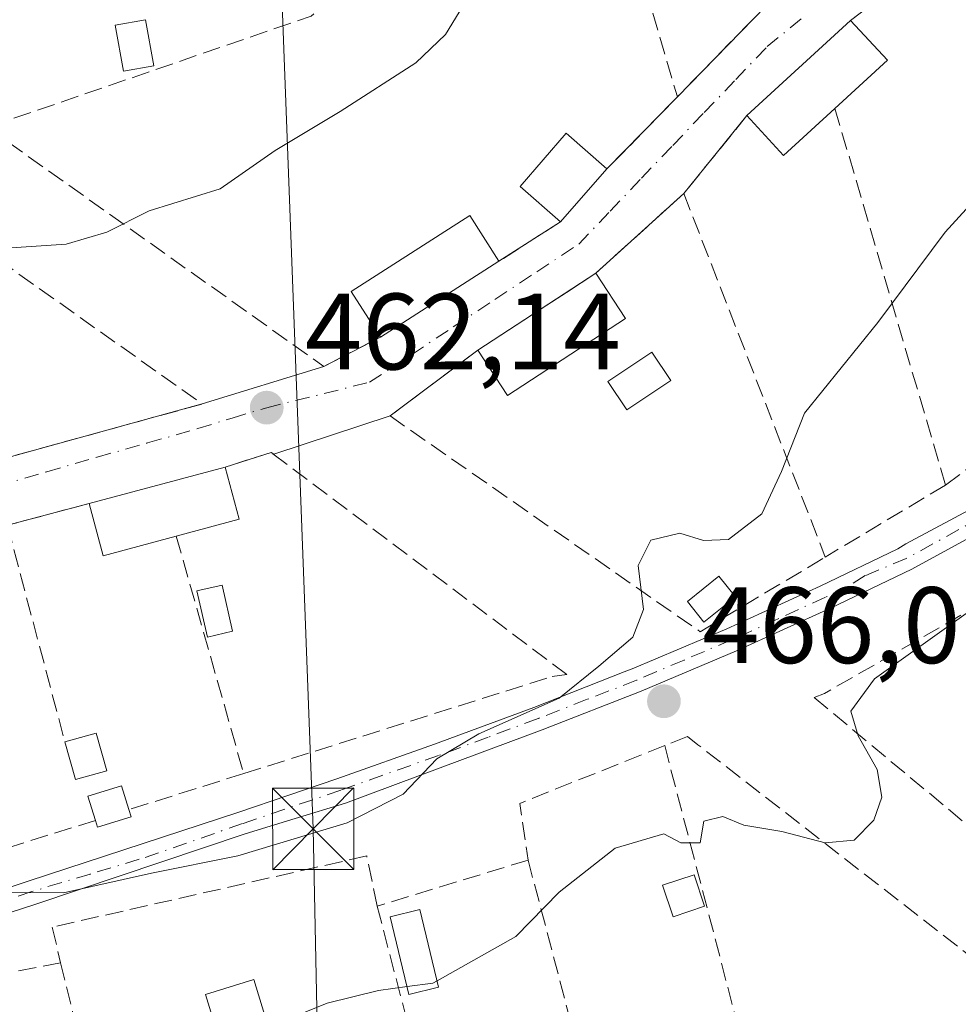
# Model space of a CAD drawing. Units: metres. Extents: x 610785 to 614232, y 4733948 to 4736317.
# Drawn here: x 612198 to 612285, y 4735186 to 4735277 of the extents above; entities that cross this region are included whole.
import ezdxf

# ---------------------------------------------------------------- set-up
doc = ezdxf.new("R2010")
doc.units = ezdxf.units.M
doc.header["$MEASUREMENT"] = 0
doc.linetypes.add('DGN Style 3', pattern=[2.307223458686699, 1.648016756204785, -0.6592067024819142])
doc.linetypes.add('DGN Style 4', pattern=[2.6384748266838614, 1.318413404963828, -0.6592067024819142, 0.001648016756204785, -0.6592067024819142])
for name, color, linetype, lineweight in [('Camino Cxs', 7, 'Continuous', 0), ('Camino eje', 30, 'DGN Style 4', 13), ('Curva de nivel normal', 30, 'Continuous', 0), ('Edificación Cxs', 1, 'Continuous', 13), ('Edificación ligera Cxs', 1, 'Continuous', 0), ('Instalación deportiva CxS', 7, 'Continuous', 0), ('Muro lineal', 1, 'DGN Style 3', 13), ('Punto de cota en terreno', 7, 'Continuous', 0), ('Rótulo de punto de cota en terreno', 7, 'Continuous', 0), ('Tendido', 6, 'Continuous', 0), ('Torre de tendido puntual', 7, 'Continuous', 0), ('Vegetación y arbolados urbanos CxS', 151, 'Continuous', 0), ('Vía urbana Cxs', 4, 'Continuous', 0), ('Vía urbana eje', 4, 'DGN Style 4', 0)]:
    doc.layers.add(name, color=color, linetype=linetype, lineweight=lineweight)
doc.styles.add('Style-Arial', font='txt')

# ---------------------------------------------------------------- blocks, each defined once
blk = doc.blocks.new('5PATER')
at = {"layer": 'Vegetación y arbolados urbanos CxS', "linetype": 'Continuous', "lineweight": 0}
h = blk.add_hatch(color=51, dxfattribs=at)
edge = h.paths.add_edge_path()
edge.add_ellipse((0, 0), major_axis=(-0.1095731443231308, -0.1110710700762829), ratio=0.9994222409660322, start_angle=0, end_angle=360)
blk = doc.blocks.new('5TTEND')
at = {"layer": 'Instalación deportiva CxS', "color": 7, "linetype": 'Continuous', "lineweight": 0}
for p, q in [((-0.375, 0.3754), (0.375, -0.3746)), ((0.3720000000000001, 0.3784000000000001), (-0.3720000000000001, -0.3776))]:
    blk.add_line(p, q, dxfattribs=at)
at = {"layer": 'Instalación deportiva CxS', "color": 7, "linetype": 'Continuous', "lineweight": 0, "flags": 128}
blk.add_lwpolyline([(-0.375, -0.3746), (0.375, -0.3746), (0.375, 0.3754), (-0.375, 0.3754), (-0.3720000000000001, -0.3776)], dxfattribs=at)

msp = doc.modelspace()

# ---------------------------------------------------------------- linework, layer by layer
at = {"layer": 'Camino Cxs', "color": 7, "linetype": 'Continuous', "lineweight": 0}
for points in [[(612185.6719000004, 4735192.707699999, 465.5344999999944), (612198.9401000004, 4735197.140100001, 465.0359999999928), (612218.3701, 4735203.5001, 464.7470999999932), (612227.4301000005, 4735206.590100001, 464.9952000000048), (612236.4501, 4735209.790100001, 465.1794999999984), (612245.6101000002, 4735213.1801, 465.1610999999976), (612253.9612999996, 4735216.4671, 464.8218000000052), (612254.6901000004, 4735216.7501, 464.849000000002), (612263.4401000004, 4735220.4301, 466.7733000000007), (612272.0701000001, 4735224.370100001, 466.2259999999952), (612279.2358999997, 4735227.832699999, 466.0549000000028), (612279.9665000001, 4735228.295499999, 466.1548000000039), (612286.7100999998, 4735231.880100001, 466.9646000000066), (612303.6101000002, 4735242.300100001, 467.5543000000035), (612310.5900999998, 4735246.5601, 468.2774999999965), (612317.5701000001, 4735250.800100001, 468.1208999999944), (612326.6700999998, 4735256.0701, 468.4189999999944), (612335.8646999998, 4735261.217900001, 468.3494999999967)], [(612185.6719000004, 4735192.707699999, 465.5344999999944), (612198.9401000004, 4735197.140100001, 465.0359999999928), (612218.3701, 4735203.5001, 464.7470999999932), (612227.4301000005, 4735206.590100001, 464.9952000000048), (612236.4501, 4735209.790100001, 465.1794999999984), (612245.6101000002, 4735213.1801, 465.1610999999976), (612253.9612999996, 4735216.4671, 464.8218000000052), (612254.6901000004, 4735216.7501, 464.849000000002), (612263.4401000004, 4735220.4301, 466.7733000000007), (612272.0701000001, 4735224.370100001, 466.2259999999952), (612279.2358999997, 4735227.832699999, 466.0549000000028), (612279.9665000001, 4735228.295499999, 466.1548000000039), (612286.7100999998, 4735231.880100001, 466.9646000000066), (612303.6101000002, 4735242.300100001, 467.5543000000035), (612310.5900999998, 4735246.5601, 468.2774999999965), (612317.5701000001, 4735250.800100001, 468.1208999999944), (612326.6700999998, 4735256.0701, 468.4189999999944), (612335.8646999998, 4735261.217900001, 468.3494999999967)], [(612336.9401000004, 4735259.140100001, 469.655899999998), (612327.7600999996, 4735254.130100001, 469.3984000000055), (612318.7100999998, 4735248.880100001, 469.1563000000024), (612311.7401000002, 4735244.6501, 469.6775999999954), (612304.7701000003, 4735240.4001, 468.7090000000026), (612296.3300999999, 4735235.190099999, 468.2799999999989), (612287.8300999999, 4735229.960100001, 467.6797999999981), (612280.5100999996, 4735225.950099999, 466.7979999999953), (612273.0100999996, 4735222.350099999, 466.2118999999948), (612264.3300999999, 4735218.4001, 466.2644), (612255.5301000001, 4735214.690099999, 465.2816000000021), (612246.4001000002, 4735211.110099999, 465.4882000000071), (612237.2100999998, 4735207.700099999, 464.7231999999931), (612228.2401000002, 4735204.335100001, 466.1389999999956), (612223.5965, 4735202.920499999, 465.9379999999946), (612218.9688999997, 4735201.499100001, 465.3735000000015), (612199.6300999997, 4735195.020099999, 466.1695999999939), (612180.1601, 4735188.710100001, 468.3301999999967)], [(612336.9401000004, 4735259.140100001, 469.655899999998), (612327.7600999996, 4735254.130100001, 469.3984000000055), (612318.7100999998, 4735248.880100001, 469.1563000000024), (612311.7401000002, 4735244.6501, 469.6775999999954), (612304.7701000003, 4735240.4001, 468.7090000000026), (612296.3300999999, 4735235.190099999, 468.2799999999989), (612287.8300999999, 4735229.960100001, 467.6797999999981), (612280.5100999996, 4735225.950099999, 466.7979999999953), (612273.0100999996, 4735222.350099999, 466.2118999999948), (612264.3300999999, 4735218.4001, 466.2644), (612255.5301000001, 4735214.690099999, 465.2816000000021), (612246.4001000002, 4735211.110099999, 465.4882000000071), (612237.2100999998, 4735207.700099999, 464.7231999999931), (612228.2401000002, 4735204.335100001, 466.1389999999956), (612223.5965, 4735202.920499999, 465.9379999999946), (612218.9688999997, 4735201.499100001, 465.3735000000015), (612199.6300999997, 4735195.020099999, 466.1695999999939), (612180.1601, 4735188.710100001, 468.3301999999967)]]:
    msp.add_polyline3d(points, dxfattribs=at)
at = {"layer": 'Camino eje', "color": 30, "linetype": 'DGN Style 4', "lineweight": 13}
msp.add_polyline3d([(612287.2701000003, 4735230.920100001, 467.278999999995), (612280.0050999997, 4735226.940099999, 466.3545000000013), (612276.2225000003, 4735225.360099999, 466.1934000000037), (612274.4719000002, 4735224.285700001, 466.2427000000025), (612272.5401, 4735223.360099999, 466.1193999999959), (612268.2251000004, 4735221.390100001, 467.2029999999941), (612263.8850999996, 4735219.415100001, 466.5151999999944), (612259.4851000002, 4735217.5601, 465.3426000000036), (612255.0850999998, 4735215.6863, 465.0668000000006), (612250.5450999998, 4735213.9301, 465.046199999997), (612246.0050999997, 4735212.145099999, 465.2379999999976), (612241.4101, 4735210.440099999, 465.320000000007), (612236.8300999999, 4735208.745100001, 464.9440000000032), (612227.7950999998, 4735205.540100001, 465.5758999999962), (612218.7251000004, 4735202.4451, 464.8653000000049), (612209.1951000001, 4735199.1501, 465.5662000000011), (612204.6469000002, 4735197.7905, 465.1953999999969), (612199.2588999998, 4735196.177100001, 465.5402999999933), (612189.5551000005, 4735192.925100001, 465.8944000000047)], dxfattribs=at)
at = {"layer": 'Curva de nivel normal', "color": 30, "linetype": 'Continuous', "lineweight": 0, "flags": 128}
for points, elevation in [([(612239.4000000004, 4735278.540100001), (612237.4699999997, 4735275.340100001), (612234.7100000001, 4735272.720100001), (612227.75, 4735268.210100001), (612221.7300000006, 4735264.610099999), (612216.6500000004, 4735261.0701), (612210.0999999996, 4735259.050100001), (612206.2000000002, 4735257.0801), (612202.4400000004, 4735255.960100001), (612195.4900000002, 4735255.5001)], 460), ([(612289.4199999999, 4735263.440099999), (612283.6100000005, 4735257.0801), (612277.3899999997, 4735248.720100001), (612270.6200000001, 4735240.370100001), (612268.4800000006, 4735234.960100001), (612266.6600000003, 4735231.0601), (612263.5800000001, 4735228.690099999), (612261.29, 4735228.600099999), (612259.0899999999, 4735229.270099999), (612256.4199999999, 4735228.620100001), (612255.2400000002, 4735226.300100001), (612255.7599999999, 4735222.220100001), (612254.7599999999, 4735219.6801), (612251.6200000001, 4735217.0001), (612247.9600000001, 4735214.030099999), (612240.5300000003, 4735210.7401), (612236.6600000003, 4735208.420100001), (612233.5599999996, 4735205.1601), (612228.3799999999, 4735202.520099999), (612218.2800000003, 4735199.4801), (612210.3099999996, 4735197.880100001), (612202.1900000004, 4735196.0601), (612195.04, 4735196.090100001)], 465), ([(612236.6815, 4735187.920100001), (612243.9600000001, 4735192.0101), (612247.9600000001, 4735196.110099999), (612253.1399999997, 4735200.190099999), (612257.6299999999, 4735201.5001), (612259.1900000004, 4735200.6801), (612260.9800000006, 4735200.6601), (612261.3300000001, 4735202.690099999), (612263.0800000001, 4735203.120100001), (612265.0199999996, 4735202.3201), (612268.5199999996, 4735201.720100001), (612272.5199999996, 4735200.6801), (612275.2000000002, 4735200.9101), (612277, 4735202.780099999), (612277.75, 4735204.9001), (612277.3300000001, 4735207.450099999), (612275.5499999998, 4735210.5701), (612274.8799999999, 4735212.8301), (612277.0700000003, 4735215.8301), (612285.54, 4735221.860099999)], 470), ([(612236.6815, 4735187.920100001), (612236.29, 4735187.700099999), (612233.9161, 4735187.3915)], 470), ([(612233.9161, 4735187.3915), (612231.29, 4735187.050100001), (612226.54, 4735185.870100001), (612220.1200000001, 4735183.2501), (612217.4699999997, 4735183.1801), (612212.7699999996, 4735182.020099999), (612206.29, 4735180.8101), (612202.6200000001, 4735178.8101), (612197.29, 4735177.2501), (612190.0700000003, 4735173.960100001), (612186.9600000001, 4735173.050100001), (612182.6200000001, 4735171.020099999), (612174.9600000001, 4735168.200099999), (612165.6200000001, 4735166.0101), (612160.0110999999, 4735165.140699999)], 470)]:
    msp.add_lwpolyline(points, dxfattribs=dict(at, elevation=elevation))
at = {"layer": 'Edificación Cxs', "color": 1, "linetype": 'Continuous', "lineweight": 13, "flags": 128}
for points, elevation in [([(612273.4200999998, 4735268.5101), (612268.6801000005, 4735264.1601), (612265.3000999996, 4735267.840100001), (612274.8701, 4735276.640100001), (612278.2600999996, 4735272.950099999)], 465.5286999999954), ([(612212.6101000002, 4735229.0101), (612205.8501000004, 4735227.190099999), (612204.5601000005, 4735232.020099999), (612217.1201, 4735235.380100001), (612218.4101, 4735230.5601)], 464.7122999999993)]:
    msp.add_lwpolyline(points, close=True, dxfattribs=dict(at, elevation=elevation))
at = {"layer": 'Edificación Cxs', "color": 1, "linetype": 'Continuous', "lineweight": 13, "extrusion": (-0.01187709399916189, -0.01092146574697612, 0.9998698196385732), "elevation": -58524.74735411594, "flags": 128}
msp.add_lwpolyline([(612227.6118283947, 4734911.058838484), (612237.1836452557, 4734919.859363358)], dxfattribs=at)
at = {"layer": 'Edificación Cxs', "color": 1, "linetype": 'Continuous', "lineweight": 13, "extrusion": (-0.3008682309878012, 0.2275391674104342, 0.9261232287748955), "elevation": 893676.12448106, "flags": 128}
msp.add_lwpolyline([(-4146138.120408829, -2192853.679730938), (-4146137.222139916, -2192848.356858088), (-4146130.76135483, -2192849.63329779)], dxfattribs=at)
at = {"layer": 'Edificación Cxs', "color": 1, "linetype": 'Continuous', "lineweight": 13, "extrusion": (-0.1993409678727212, -0.1079787486550285, 0.973962919400149), "elevation": -632906.6057030637, "flags": 128}
msp.add_lwpolyline([(-3872042.139707182, 2721096.418130708), (-3872040.572427117, 2721090.011634088), (-3872045.418069904, 2721088.759800061)], dxfattribs=at)
at = {"layer": 'Edificación Cxs', "color": 1, "linetype": 'Continuous', "lineweight": 13, "extrusion": (-0.04007376027859295, -0.04558506997438401, 0.9981563480400075), "elevation": -239930.308691847, "flags": 128}
msp.add_lwpolyline([(-2666607.525568626, 3953379.030458219), (-2666607.525568626, 3953372.520880351)], dxfattribs=at)
at = {"layer": 'Edificación Cxs', "color": 1, "linetype": 'Continuous', "lineweight": 13, "extrusion": (0.01826488575689428, 0.0116761826754368, 0.999765002741353), "elevation": 66934.53540143708, "flags": 128}
msp.add_lwpolyline([(3659928.113979777, -3065602.889765205), (3659928.113979776, -3065589.890460945)], dxfattribs=at)
at = {"layer": 'Edificación Cxs', "color": 1, "linetype": 'Continuous', "lineweight": 13, "extrusion": (-0.0309712891284515, -0.02023950971989695, 0.9993153363658642), "elevation": -114338.7194747522, "flags": 128}
msp.add_lwpolyline([(-3628977.59386318, 3100781.072817173), (-3628977.59386318, 3100794.078894732)], dxfattribs=at)
at = {"layer": 'Edificación Cxs', "color": 1, "linetype": 'Continuous', "lineweight": 13, "extrusion": (-0.06832290704816864, 0.1044791900058946, 0.9921774434183633), "elevation": 453364.0306553331, "flags": 128}
msp.add_lwpolyline([(-3104033.40277024, -3599571.270225846), (-3104033.402770239, -3599566.224388549)], dxfattribs=at)
at = {"layer": 'Edificación Cxs', "color": 1, "linetype": 'Continuous', "lineweight": 13, "extrusion": (-0.1099824534240364, 0.1384839964360001, 0.9842388138403929), "elevation": 588875.3517473568, "flags": 128}
msp.add_lwpolyline([(-3424375.073223711, -3274800.832348864), (-3424362.123617183, -3274802.056588626), (-3424362.591628321, -3274807.115271728)], dxfattribs=at)
at = {"layer": 'Edificación Cxs', "color": 1, "linetype": 'Continuous', "lineweight": 13, "extrusion": (-0.03162021487026744, -0.008458910988565344, 0.999464160856429), "elevation": -58950.67923652349, "flags": 128}
msp.add_lwpolyline([(-4416166.898870729, 1814169.688933001), (-4416166.89887073, 1814182.697564968)], dxfattribs=at)
at = {"layer": 'Edificación Cxs', "color": 1, "linetype": 'Continuous', "lineweight": 13, "extrusion": (-0.07266709312139197, 0.3147172671738044, 0.9463997756339227), "elevation": 1446210.426369018, "flags": 128}
msp.add_lwpolyline([(-1661842.225741712, -4236038.236467117), (-1661842.398281328, -4236032.967388097), (-1661836.398255309, -4236032.750358636)], dxfattribs=at)
at = {"layer": 'Edificación Cxs', "color": 1, "linetype": 'Continuous', "lineweight": 13, "extrusion": (-0.1922840694666372, 0.1888932250211216, 0.9629881547404774), "elevation": 777181.4593228046, "flags": 128}
msp.add_lwpolyline([(-3806996.284565837, -2774881.356491189), (-3806990.248902149, -2774885.039752746), (-3806992.790455743, -2774889.51027065)], dxfattribs=at)
at = {"layer": 'Edificación Cxs', "color": 1, "linetype": 'Continuous', "lineweight": 13}
for points in [[(612248.0800999999, 4735258.030099999, 462.6958000000013), (612244.3501000004, 4735261.300100001, 462.7124999999942), (612248.6101000002, 4735266.210100001, 462.954700000002), (612252.3701, 4735262.9101, 463.0908999999957)], [(612231.4501, 4735247.390100001, 462.6931000000041), (612228.7500999998, 4735251.600099999, 462.3224999999948), (612239.7100999998, 4735258.610099999, 462.5402000000031), (612242.4001000002, 4735254.390100001, 462.4113000000071)]]:
    msp.add_polyline3d(points, dxfattribs=at)
for points in [[(612252.3701, 4735262.9101, 463.0908999999957), (612248.0800999999, 4735258.030099999, 463.0908999999957), (612244.3501000004, 4735261.300100001, 463.0908999999957), (612248.6101000002, 4735266.210100001, 463.0908999999957)], [(612242.4001000002, 4735254.390100001, 462.6931000000041), (612231.4501, 4735247.390100001, 462.6931000000041), (612228.7500999998, 4735251.600099999, 462.6931000000041), (612239.7100999998, 4735258.610099999, 462.6931000000041)], [(612254.0800999999, 4735249.100099999, 463.6456999999937), (612243.1901000004, 4735241.9901, 463.6456999999937), (612240.4600999998, 4735246.1801, 463.6456999999937), (612251.3400999998, 4735253.290100001, 463.6456999999937)]]:
    msp.add_3dface(points, dxfattribs=at)
at = {"layer": 'Edificación ligera Cxs', "color": 1, "linetype": 'Continuous', "lineweight": 0, "extrusion": (-0.02355167741821744, 0.1302988905707467, 0.9911949947446369), "elevation": 603036.7154662971, "flags": 128}
msp.add_lwpolyline([(-1444706.265114105, -4510744.61192258), (-1444706.265114105, -4510740.244436932)], dxfattribs=at)
at = {"layer": 'Edificación ligera Cxs', "color": 1, "linetype": 'Continuous', "lineweight": 0, "extrusion": (-0.01401241655963387, 0.1958640280885566, 0.9805309452960087), "elevation": 919334.6640713076, "flags": 128}
msp.add_lwpolyline([(-948542.279298584, -4588256.418475583), (-948545.219731991, -4588257.032129905), (-948545.9382156525, -4588253.411314772)], dxfattribs=at)
at = {"layer": 'Edificación ligera Cxs', "color": 1, "linetype": 'Continuous', "lineweight": 0, "extrusion": (-0.05266539258704708, 0.1419421147136786, 0.9884729599206349), "elevation": 640343.3308259768, "flags": 128}
msp.add_lwpolyline([(-2221168.508938848, -4177721.371929348), (-2221165.521141947, -4177721.630189861), (-2221165.822281071, -4177725.272257569)], dxfattribs=at)
at = {"layer": 'Edificación ligera Cxs', "color": 1, "linetype": 'Continuous', "lineweight": 0, "elevation": 465.5381999999955, "flags": 128}
msp.add_lwpolyline([(612208.4401000004, 4735203.0701), (612205.3400999998, 4735202.110099999), (612205.1401000004, 4735202.7501), (612204.4501, 4735204.970100001), (612207.5401, 4735205.940099999), (612208.2301000003, 4735203.7401)], close=True, dxfattribs=at)
at = {"layer": 'Edificación ligera Cxs', "color": 1, "linetype": 'Continuous', "lineweight": 0, "extrusion": (0.07113940565597429, -0.02248769996695554, 0.9972128600820944), "elevation": -62467.66824080558, "flags": 128}
msp.add_lwpolyline([(4699519.018484519, 841169.5970815788), (4699517.168766788, 841172.2710196052), (4699517.71872252, 841172.6556913912)], dxfattribs=at)
at = {"layer": 'Edificación ligera Cxs', "color": 1, "linetype": 'Continuous', "lineweight": 0, "extrusion": (0.01004706467202011, -0.03205492062025465, 0.9994356100097221), "elevation": -145170.6133587068, "flags": 128}
msp.add_lwpolyline([(2000417.474060659, 4332921.533594209), (2000417.474060659, 4332920.831058118)], dxfattribs=at)
at = {"layer": 'Edificación ligera Cxs', "color": 1, "linetype": 'Continuous', "lineweight": 0}
for points in [[(612210.5301000001, 4735272.440099999, 458.5927999999985), (612207.7401000002, 4735271.940099999, 459.0586999999941), (612206.9600999998, 4735276.200099999, 458.2532000000065), (612209.7600999996, 4735276.700099999, 458.0145000000048)], [(612258.2701000003, 4735243.370100001, 465.4403000000021), (612254.2001, 4735240.6601, 464.959799999997), (612252.4501, 4735243.290100001, 464.0126000000019), (612256.5100999996, 4735246.0001, 464.0712000000058), (612258.2701000003, 4735243.370100001, 465.4403000000021)], [(612264.2301000003, 4735223.380100001, 467.1524999999965), (612261.3300999999, 4735221.0601, 466.5850999999967), (612259.8000999996, 4735222.970100001, 466.3902999999991), (612262.7001, 4735225.290100001, 466.4585999999982), (612264.2301000003, 4735223.380100001, 467.1524999999965)], [(612217.8101000005, 4735220.210100001, 464.527900000001), (612215.4801000003, 4735219.6801, 464.1203999999998), (612214.5100999996, 4735223.940099999, 464.789499999999), (612216.8501000004, 4735224.470100001, 465.482799999998), (612217.8101000005, 4735220.210100001, 464.527900000001)], [(612205.1401000004, 4735202.7501, 465.5381999999955), (612204.4501, 4735204.970100001, 465.4820999999939), (612207.5401, 4735205.940099999, 465.446100000001), (612208.2301000003, 4735203.7401, 465.3335999999982)], [(612261.3800999997, 4735194.8101, 470.7848999999987), (612258.4700999996, 4735193.840100001, 470.7302000000054), (612257.5000999998, 4735196.7501, 470.5065000000032), (612260.4101, 4735197.710100001, 470.5097999999998), (612261.3800999997, 4735194.8101, 470.7848999999987)], [(612236.8201000001, 4735187.350099999, 471.5212999999931), (612234.0900999998, 4735186.6801, 470.9845999999961), (612232.3400999998, 4735193.840100001, 470.5684000000037), (612235.0800999999, 4735194.5101, 471.1820000000008), (612236.8201000001, 4735187.350099999, 471.5212999999931)], [(612220.7401000002, 4735184.8201, 470.7385000000068), (612216.2901, 4735183.470100001, 471.1901999999973), (612215.3101000005, 4735186.6801, 469.9802000000054), (612219.7600999996, 4735188.040100001, 469.7657000000036), (612220.7401000002, 4735184.8201, 470.7385000000068)]]:
    msp.add_polyline3d(points, dxfattribs=at)
for points in [[(612210.5301000001, 4735272.440099999, 459.0586999999941), (612207.7401000002, 4735271.940099999, 459.0586999999941), (612206.9600999998, 4735276.200099999, 459.0586999999941), (612209.7600999996, 4735276.700099999, 459.0586999999941)], [(612258.2701000003, 4735243.370100001, 465.4403000000021), (612254.2001, 4735240.6601, 465.4403000000021), (612252.4501, 4735243.290100001, 465.4403000000021), (612256.5100999996, 4735246.0001, 465.4403000000021)], [(612264.2301000003, 4735223.380100001, 467.1524999999965), (612261.3300999999, 4735221.0601, 467.1524999999965), (612259.8000999996, 4735222.970100001, 467.1524999999965), (612262.7001, 4735225.290100001, 467.1524999999965)], [(612217.8101000005, 4735220.210100001, 465.482799999998), (612215.4801000003, 4735219.6801, 465.482799999998), (612214.5100999996, 4735223.940099999, 465.482799999998), (612216.8501000004, 4735224.470100001, 465.482799999998)], [(612206.1801000005, 4735207.3201, 465.4340999999986), (612203.2901, 4735206.520099999, 465.4340999999986), (612202.3201000001, 4735210.0001, 465.4340999999986), (612205.2100999998, 4735210.8101, 465.4340999999986)], [(612261.3800999997, 4735194.8101, 470.7848999999987), (612258.4700999996, 4735193.840100001, 470.7848999999987), (612257.5000999998, 4735196.7501, 470.7848999999987), (612260.4101, 4735197.710100001, 470.7848999999987)], [(612236.8201000001, 4735187.350099999, 471.5212999999931), (612234.0900999998, 4735186.6801, 471.5212999999931), (612232.3400999998, 4735193.840100001, 471.5212999999931), (612235.0800999999, 4735194.5101, 471.5212999999931)], [(612220.7401000002, 4735184.8201, 471.1901999999973), (612216.2901, 4735183.470100001, 471.1901999999973), (612215.3101000005, 4735186.6801, 471.1901999999973), (612219.7600999996, 4735188.040100001, 471.1901999999973)]]:
    msp.add_3dface(points, dxfattribs=at)
at = {"layer": 'Muro lineal', "color": 1, "linetype": 'DGN Style 3', "lineweight": 13, "extrusion": (-0.03123129411117669, 0.1062148567329897, 0.9938526100369872), "elevation": 484293.8841470637, "flags": 128}
msp.add_lwpolyline([(-1923196.694337866, -4343349.523064964), (-1923196.694337866, -4343318.206475392)], dxfattribs=at)
at = {"layer": 'Muro lineal', "color": 1, "linetype": 'DGN Style 3', "lineweight": 13, "extrusion": (0.02530196573331706, 0.01921829388720041, 0.999495106396272), "elevation": 106958.982660591, "flags": 128}
msp.add_lwpolyline([(3400511.757607789, -3350058.033314264), (3400511.757607789, -3350045.544777511)], dxfattribs=at)
at = {"layer": 'Muro lineal', "color": 1, "linetype": 'DGN Style 3', "lineweight": 13, "extrusion": (-0.08081229502913495, -0.08288187819258737, 0.9932773868559543), "elevation": -441486.806016361, "flags": 128}
msp.add_lwpolyline([(-2867373.083239267, 3792227.554531629), (-2867373.083239267, 3792215.729051207)], dxfattribs=at)
at = {"layer": 'Muro lineal', "color": 1, "linetype": 'DGN Style 3', "lineweight": 13, "extrusion": (-0.1006875805525875, 0.2948894276012475, 0.9502116798963666), "elevation": 1335175.162822403, "flags": 128}
msp.add_lwpolyline([(-2109472.188021878, -4070025.176979384), (-2109471.902503609, -4070025.046044446), (-2109440.284725393, -4070024.975442273)], dxfattribs=at)
at = {"layer": 'Muro lineal', "color": 1, "linetype": 'DGN Style 3', "lineweight": 13, "extrusion": (0.05286599014910174, 0.05424863912223209, 0.9971270090810603), "elevation": 289710.6569694259, "flags": 128}
msp.add_lwpolyline([(2866360.894948963, -3807582.18416631), (2866360.894948963, -3807572.843959875)], dxfattribs=at)
at = {"layer": 'Muro lineal', "color": 1, "linetype": 'DGN Style 3', "lineweight": 13, "extrusion": (-0.05036118958199536, -0.06219563721200903, 0.9967925828855663), "elevation": -324885.5845689972, "flags": 128}
msp.add_lwpolyline([(-2504029.335142358, 4052396.448465367), (-2504029.335142358, 4052387.154266186)], dxfattribs=at)
at = {"layer": 'Muro lineal', "color": 1, "linetype": 'DGN Style 3', "lineweight": 13, "extrusion": (-0.01565923904002114, 0.0533733122986133, 0.9984518404845386), "elevation": 243613.5563969116, "flags": 128}
msp.add_lwpolyline([(-1920602.828460859, -4364582.915975169), (-1920602.828460859, -4364546.592895509)], dxfattribs=at)
at = {"layer": 'Muro lineal', "color": 1, "linetype": 'DGN Style 3', "lineweight": 13, "extrusion": (-0.1548078084672627, -0.06805502556592895, 0.9855978165219239), "elevation": -416579.5619498895, "flags": 128}
msp.add_lwpolyline([(-4088512.78414673, 2430649.915845235), (-4088480.084498336, 2430669.744200551), (-4088480.460601259, 2430675.70849603)], dxfattribs=at)
at = {"layer": 'Muro lineal', "color": 1, "linetype": 'DGN Style 3', "lineweight": 13, "extrusion": (-0.04182082987893149, 0.1109293048923354, 0.9929479883177875), "elevation": 500133.5962926629, "flags": 128}
msp.add_lwpolyline([(-2243269.501793892, -4185107.093064746), (-2243293.992105167, -4185070.510435599), (-2243270.366430704, -4185072.689248371)], dxfattribs=at)
at = {"layer": 'Muro lineal', "color": 1, "linetype": 'DGN Style 3', "lineweight": 13, "extrusion": (0.030337037438826, 0.0274264729619437, 0.999163376400628), "elevation": 148907.8165855225, "flags": 128}
msp.add_lwpolyline([(3101995.732794502, -3626707.065405235), (3101995.732794502, -3626696.096328612)], dxfattribs=at)
at = {"layer": 'Muro lineal', "color": 1, "linetype": 'DGN Style 3', "lineweight": 13, "extrusion": (-0.03663000554264181, 0.0941553817795219, 0.9948834136600623), "elevation": 423883.4060458441, "flags": 128}
msp.add_lwpolyline([(-2287448.419121353, -4169587.24459796), (-2287448.419121353, -4169551.038400528)], dxfattribs=at)
at = {"layer": 'Muro lineal', "color": 1, "linetype": 'DGN Style 3', "lineweight": 13, "extrusion": (-0.03547470935614404, -0.02273379260717226, 0.9991119655322878), "elevation": -128907.4117829636, "flags": 128}
msp.add_lwpolyline([(-3656498.430769113, 3067722.060792093), (-3656498.430769113, 3067715.308537637)], dxfattribs=at)
at = {"layer": 'Muro lineal', "color": 1, "linetype": 'DGN Style 3', "lineweight": 13, "extrusion": (-0.01775158355511317, -0.01332085712558387, 0.9997536876884855), "elevation": -73479.42317213888, "flags": 128}
msp.add_lwpolyline([(-3419955.849696609, 3331056.236833881), (-3419955.849696609, 3331040.755020003)], dxfattribs=at)
at = {"layer": 'Muro lineal', "color": 1, "linetype": 'DGN Style 3', "lineweight": 13, "extrusion": (-0.05578001651381311, -0.03336750537900941, 0.9978853638281807), "elevation": -191690.0473687856, "flags": 128}
msp.add_lwpolyline([(-3749335.177509452, 2950096.676981608), (-3749335.177509452, 2950083.715137362)], dxfattribs=at)
at = {"layer": 'Muro lineal', "color": 1, "linetype": 'DGN Style 3', "lineweight": 13, "extrusion": (-0.05454602061968437, -0.01461312488179754, 0.9984043210121569), "elevation": -102128.0829373564, "flags": 128}
msp.add_lwpolyline([(-4415508.446196456, 1813855.544896148), (-4415508.446196456, 1813847.72652533)], dxfattribs=at)
at = {"layer": 'Muro lineal', "color": 1, "linetype": 'DGN Style 3', "lineweight": 13, "extrusion": (-0.03399815700379254, 0.1282949320944002, 0.9911531343436486), "elevation": 587150.426009828, "flags": 128}
msp.add_lwpolyline([(-1804739.15779497, -4381250.906799997), (-1804739.157794969, -4381230.031785642)], dxfattribs=at)
at = {"layer": 'Muro lineal', "color": 1, "linetype": 'DGN Style 3', "lineweight": 13, "extrusion": (0.0003480456812764583, -0.001227672387024308, 0.9999991858420255), "elevation": -5135.520025317152, "flags": 128}
msp.add_lwpolyline([(612212.4112782811, 4735226.273783176), (612218.6312880323, 4735204.333766643)], dxfattribs=at)
at = {"layer": 'Muro lineal', "color": 1, "linetype": 'DGN Style 3', "lineweight": 13, "extrusion": (-0.1877680566769709, 0.4689665042253106, 0.8630258251097969), "elevation": 2106095.769808548, "flags": 128}
msp.add_lwpolyline([(-2328470.051092489, -3597173.621689231), (-2328455.641135667, -3597173.62940956), (-2328454.411974664, -3597167.671888812)], dxfattribs=at)
at = {"layer": 'Muro lineal', "color": 1, "linetype": 'DGN Style 3', "lineweight": 13, "extrusion": (-0.04396742471977756, 0.1684114763636136, 0.9847357209894129), "elevation": 771004.645258547, "flags": 128}
msp.add_lwpolyline([(-1788538.428034153, -4359329.347898804), (-1788538.428034153, -4359299.960838299)], dxfattribs=at)
at = {"layer": 'Muro lineal', "color": 1, "linetype": 'DGN Style 3', "lineweight": 13, "extrusion": (0.05575147357441367, 0.01751437801976214, 0.9982910496227353), "elevation": 117530.1976351304, "flags": 128}
msp.add_lwpolyline([(4334044.058064557, -1999811.707132366), (4334044.058064558, -1999800.577356081)], dxfattribs=at)
at = {"layer": 'Muro lineal', "color": 1, "linetype": 'DGN Style 3', "lineweight": 13, "extrusion": (-0.05221525787743433, -0.01638873057700151, 0.9985013652243384), "elevation": -109105.5708348137, "flags": 128}
msp.add_lwpolyline([(-4334558.712088205, 1999159.11840912), (-4334558.712088205, 1999143.299836602)], dxfattribs=at)
at = {"layer": 'Muro lineal', "color": 1, "linetype": 'DGN Style 3', "lineweight": 13, "extrusion": (-0.04182729895172648, -0.0127613797952971, 0.9990433545387923), "elevation": -85566.15051504345, "flags": 128}
msp.add_lwpolyline([(-4350431.489757378, 1965547.986375596), (-4350431.489757379, 1965533.408522316)], dxfattribs=at)
at = {"layer": 'Muro lineal', "color": 1, "linetype": 'DGN Style 3', "lineweight": 13, "extrusion": (-0.03324385141662402, 0.1262079073295018, 0.9914466251243672), "elevation": 577732.6891464293, "flags": 128}
msp.add_lwpolyline([(-1798187.121280918, -4385168.482131879), (-1798187.121280918, -4385146.307294453)], dxfattribs=at)
at = {"layer": 'Muro lineal', "color": 1, "linetype": 'DGN Style 3', "lineweight": 13, "extrusion": (-0.01301853798947811, 0.05013605381676339, 0.9986575457965053), "elevation": 229902.8918069368, "flags": 128}
msp.add_lwpolyline([(-1782673.168492208, -4423360.524293793), (-1782673.168492208, -4423334.029424825)], dxfattribs=at)
at = {"layer": 'Muro lineal', "color": 1, "linetype": 'DGN Style 3', "lineweight": 13, "extrusion": (0.09685862193777074, -0.2646229116999653, 0.9594754410404409), "elevation": -1193292.824732498, "flags": 128}
msp.add_lwpolyline([(2202496.958632753, 4064710.488280755), (2202481.603440539, 4064713.127458988), (2202466.771956038, 4064713.22504861)], dxfattribs=at)
at = {"layer": 'Muro lineal', "color": 1, "linetype": 'DGN Style 3', "lineweight": 13, "extrusion": (-0.01734092994851376, 0.07033821009955478, 0.9973724621968023), "elevation": 322916.1755864865, "flags": 128}
msp.add_lwpolyline([(-1727863.174521343, -4439259.619076338), (-1727863.174521343, -4439230.549832887)], dxfattribs=at)
at = {"layer": 'Muro lineal', "color": 1, "linetype": 'DGN Style 3', "lineweight": 13}
for points in [[(612326.1401000004, 4735247.100099999, 472.5568999999959), (612325.3101000005, 4735246.800100001, 472.2556000000041), (612309.8300999999, 4735237.9001, 471.0089000000008), (612307.3101000005, 4735236.9301, 470.8111999999965), (612291.0500999996, 4735225.130100001, 470.0109999999986), (612272.4700999996, 4735214.4801, 468.956600000005), (612271.5000999998, 4735214.100099999, 468.6760999999969), (612296.8601000002, 4735193.0001, 472.8904999999941), (612302.4700999996, 4735197.450099999, 473.9940000000061)], [(612240.4600999998, 4735246.1801, 462.5345999999991), (612232.3400999998, 4735240.100099999, 461.8595999999961), (612260.9801000003, 4735220.170100001, 466.264599999995), (612272.5301000001, 4735227.0701, 466.225099999996)], [(612218.8300999999, 4735207.0701, 464.6831999999995), (612247.3101000005, 4735216.030099999, 464.9094000000041), (612248.6700999998, 4735216.220100001, 464.8401000000013), (612221.3800999997, 4735236.7301, 462.0669000000053), (612217.1201, 4735235.380100001, 462.9403000000021)], [(612272.5701000001, 4735178.5001, 472.7409000000043), (612289.0301000001, 4735186.5001, 471.9622999999993), (612290.1901000004, 4735186.890100001, 471.9548999999971), (612260.7701000003, 4735209.7301, 467.732799999998), (612259.8000999996, 4735210.5001, 467.2036999999983), (612257.7001, 4735209.6601, 467.5262999999978)], [(612231.1601, 4735194.8301, 469.8944000000047), (612230.1901000004, 4735199.470100001, 467.9780000000028), (612201.1601, 4735192.890100001, 467.5421999999963), (612201.9301000005, 4735189.600099999, 468.7972000000009)]]:
    msp.add_polyline3d(points, dxfattribs=at)
at = {"layer": 'Tendido', "color": 6, "linetype": 'Continuous', "lineweight": 0}
msp.add_polyline3d([(612190.8346999995, 4736028.800799999, 440.6600000000035), (612195.0750000002, 4735895.579700001, 441.188599999994), (612205.1013000002, 4735684.032000001, 441.672000000006), (612210.0926999999, 4735559.5503, 445.5780999999988), (612216.6217, 4735431.1359, 450.8787000000011), (612225.2494000001, 4735201.960200001, 466.889599999995), (612229.1824000003, 4735008.8663, 496.1304999999993)], dxfattribs=at)
at = {"layer": 'Vía urbana Cxs', "color": 4, "linetype": 'Continuous', "lineweight": 0, "extrusion": (0.02530196573331706, 0.01921829388720041, 0.999495106396272), "elevation": 106958.982660591, "flags": 128}
msp.add_lwpolyline([(3400511.757607789, -3350058.033314264), (3400511.757607789, -3350045.544777511)], dxfattribs=at)
at = {"layer": 'Vía urbana Cxs', "color": 4, "linetype": 'Continuous', "lineweight": 0, "extrusion": (-0.08081229502913495, -0.08288187819258737, 0.9932773868559543), "elevation": -441486.806016361, "flags": 128}
msp.add_lwpolyline([(-2867373.083239267, 3792215.729051207), (-2867373.083239267, 3792227.554531629)], dxfattribs=at)
at = {"layer": 'Vía urbana Cxs', "color": 4, "linetype": 'Continuous', "lineweight": 0, "extrusion": (-0.01187709399916189, -0.01092146574697612, 0.9998698196385732), "elevation": -58524.74735411594, "flags": 128}
msp.add_lwpolyline([(612237.1836452557, 4734919.859363358), (612227.6118283947, 4734911.058838484)], dxfattribs=at)
at = {"layer": 'Vía urbana Cxs', "color": 4, "linetype": 'Continuous', "lineweight": 0, "extrusion": (0.05286599014910174, 0.05424863912223209, 0.9971270090810603), "elevation": 289710.6569694259, "flags": 128}
msp.add_lwpolyline([(2866360.894948963, -3807572.843959875), (2866360.894948963, -3807582.18416631)], dxfattribs=at)
at = {"layer": 'Vía urbana Cxs', "color": 4, "linetype": 'Continuous', "lineweight": 0, "extrusion": (-0.05036118958199536, -0.06219563721200903, 0.9967925828855663), "elevation": -324885.5845689972, "flags": 128}
msp.add_lwpolyline([(-2504029.335142358, 4052396.448465367), (-2504029.335142358, 4052387.154266186)], dxfattribs=at)
at = {"layer": 'Vía urbana Cxs', "color": 4, "linetype": 'Continuous', "lineweight": 0, "extrusion": (-0.04007376027859295, -0.04558506997438401, 0.9981563480400075), "elevation": -239930.308691847, "flags": 128}
msp.add_lwpolyline([(-2666607.525568626, 3953372.520880351), (-2666607.525568626, 3953379.030458219)], dxfattribs=at)
at = {"layer": 'Vía urbana Cxs', "color": 4, "linetype": 'Continuous', "lineweight": 0, "extrusion": (0.030337037438826, 0.0274264729619437, 0.999163376400628), "elevation": 148907.8165855225, "flags": 128}
msp.add_lwpolyline([(3101995.732794502, -3626707.065405235), (3101995.732794502, -3626696.096328612)], dxfattribs=at)
at = {"layer": 'Vía urbana Cxs', "color": 4, "linetype": 'Continuous', "lineweight": 0, "extrusion": (-0.03547470935614404, -0.02273379260717226, 0.9991119655322878), "elevation": -128907.4117829636, "flags": 128}
msp.add_lwpolyline([(-3656498.430769113, 3067715.308537637), (-3656498.430769113, 3067722.060792093)], dxfattribs=at)
at = {"layer": 'Vía urbana Cxs', "color": 4, "linetype": 'Continuous', "lineweight": 0, "extrusion": (0.01826488575689428, 0.0116761826754368, 0.999765002741353), "elevation": 66934.53540143708, "flags": 128}
msp.add_lwpolyline([(3659928.113979776, -3065589.890460945), (3659928.113979777, -3065602.889765205)], dxfattribs=at)
at = {"layer": 'Vía urbana Cxs', "color": 4, "linetype": 'Continuous', "lineweight": 0, "extrusion": (0.547041509346793, -0.8371054812569177, 1.735530563218644e-05), "elevation": -3628979.579062287, "flags": 128}
msp.add_lwpolyline([(3102899.060127581, 525.997849806741), (3102895.815022454, 525.7096498069385), (3102893.6651082, 525.9665498067485), (3102886.062954811, 525.5166498066739)], dxfattribs=at)
at = {"layer": 'Vía urbana Cxs', "color": 4, "linetype": 'Continuous', "lineweight": 0, "extrusion": (-0.1498489750125676, -0.07764640965118257, 0.9856552743002819), "elevation": -458961.1580249433, "flags": 128}
msp.add_lwpolyline([(-3922676.570688726, 2683156.073608092), (-3922676.570688727, 2683162.049750156)], dxfattribs=at)
at = {"layer": 'Vía urbana Cxs', "color": 4, "linetype": 'Continuous', "lineweight": 0, "extrusion": (-0.05314735881843315, -0.03979506670101951, 0.9977934209629196), "elevation": -220516.887018077, "flags": 128}
msp.add_lwpolyline([(-3423478.527758194, 3320927.89045348), (-3423478.527758194, 3320917.72401728)], dxfattribs=at)
at = {"layer": 'Vía urbana Cxs', "color": 4, "linetype": 'Continuous', "lineweight": 0, "extrusion": (0.1210436172714677, 0.03740172322072097, 0.9919423137551695), "elevation": 251670.3515679882, "flags": 128}
msp.add_lwpolyline([(4343446.877618521, -1966837.050169897), (4343446.877618521, -1966848.899532809)], dxfattribs=at)
at = {"layer": 'Vía urbana Cxs', "color": 4, "linetype": 'Continuous', "lineweight": 0, "extrusion": (-0.01049469561864568, -0.002895563155273667, 0.9999407367828784), "elevation": -19673.04170344544, "flags": 128}
msp.add_lwpolyline([(612163.2641889406, 4735197.78623312), (612186.1356402517, 4735204.096259573)], dxfattribs=at)
at = {"layer": 'Vía urbana Cxs', "color": 4, "linetype": 'Continuous', "lineweight": 0, "extrusion": (0.01856508927363799, 0.006120283082201951, 0.9998089215421394), "elevation": 40808.92927355097, "flags": 128}
msp.add_lwpolyline([(4305481.346788219, -2063611.509205142), (4305481.346788219, -2063600.20364306)], dxfattribs=at)
at = {"layer": 'Vía urbana Cxs', "color": 4, "linetype": 'Continuous', "lineweight": 0, "extrusion": (0.1214963188897738, 0.2397653312819108, 0.9631984377123491), "elevation": 1210173.309434664, "flags": 128}
msp.add_lwpolyline([(1594263.935011331, -4334868.379014472), (1594264.212014707, -4334868.429983382), (1594267.401776583, -4334865.18062241)], dxfattribs=at)
at = {"layer": 'Vía urbana Cxs', "color": 4, "linetype": 'Continuous', "lineweight": 0, "extrusion": (-0.03162021487026744, -0.008458910988565344, 0.999464160856429), "elevation": -58950.67923652349, "flags": 128}
msp.add_lwpolyline([(-4416166.89887073, 1814182.697564968), (-4416166.898870729, 1814169.688933001)], dxfattribs=at)
at = {"layer": 'Vía urbana Cxs', "color": 4, "linetype": 'Continuous', "lineweight": 0, "extrusion": (-0.05454602061968437, -0.01461312488179754, 0.9984043210121569), "elevation": -102128.0829373564, "flags": 128}
msp.add_lwpolyline([(-4415508.446196456, 1813855.544896148), (-4415508.446196456, 1813847.72652533)], dxfattribs=at)
at = {"layer": 'Vía urbana Cxs', "color": 4, "linetype": 'Continuous', "lineweight": 0, "extrusion": (-0.08215684771837412, 0.2626058901602967, 0.9613991880723107), "elevation": 1193637.873500244, "flags": 128}
msp.add_lwpolyline([(-1998178.856933374, -4168849.149830245), (-1998196.954747655, -4168851.979483263), (-1998198.178280038, -4168852.00637696)], dxfattribs=at)
at = {"layer": 'Vía urbana Cxs', "color": 4, "linetype": 'Continuous', "lineweight": 0}
for points in [[(612192.1201, 4735234.9001, 462.9274000000005), (612214.9901000002, 4735241.210100001, 463.1857000000019), (612226.2200999996, 4735244.6801, 461.684500000003), (612231.4501, 4735247.390100001, 462.6931000000041), (612242.4001000002, 4735254.390100001, 462.4113000000071), (612248.0800999999, 4735258.030099999, 462.6958000000013), (612252.3701, 4735262.9101, 463.0908999999957), (612258.8701, 4735269.5801, 462.3834000000061), (612267.0701000001, 4735277.9901, 463.7522999999928), (612277.0500999996, 4735286.3201, 464.4339999999939), (612283.4401000004, 4735290.8301, 463.527900000001), (612291.9801000003, 4735296.850099999, 464.9391000000033), (612293.9704, 4735298.0156, 465.0663999999961), (612296.5406, 4735299.520600001, 465.1983000000037), (612303.2001, 4735303.420100001, 464.7293999999966), (612318.3101000005, 4735310.690099999, 464.4864999999991), (612330.4001000002, 4735315.4901, 464.2578999999969), (612338.6201, 4735317.940099999, 463.1913999999961)], [(612339.9501, 4735311.9001, 463.4566999999952), (612330.8701, 4735309.100099999, 464.276199999993), (612318.7901, 4735304.3201, 464.3368999999948), (612302.2001, 4735295.860099999, 464.4936000000016), (612291.1501000002, 4735289.0101, 464.2949999999983), (612284.8101000005, 4735284.190099999, 463.1239999999962), (612274.8701, 4735276.640100001, 463.5207999999984), (612265.3000999996, 4735267.840100001, 463.3110000000015), (612259.4700999996, 4735260.640100001, 462.567200000005), (612251.3400999998, 4735253.290100001, 463.0157999999938), (612248.6235999997, 4735251.514900001, 462.7275999999983), (612246.8239000002, 4735250.3388, 462.984500000006), (612240.4600999998, 4735246.1801, 462.5345999999991), (612232.3400999998, 4735240.100099999, 461.8595999999961), (612221.6050000006, 4735236.561100001, 462.0806000000011), (612221.3800999997, 4735236.7301, 462.0669000000053), (612217.1201, 4735235.380100001, 462.9403000000021), (612204.5601000005, 4735232.020099999, 462.5145000000048), (612197.0201000003, 4735230.0001, 462.073000000004)]]:
    msp.add_polyline3d(points, dxfattribs=at)
at = {"layer": 'Vía urbana eje', "color": 4, "linetype": 'DGN Style 4', "lineweight": 0}
msp.add_polyline3d([(612195.9801000003, 4735233.610099999, 461.9627000000037), (612200.6401000004, 4735234.940099999, 462.1659000000073), (612205.3000999996, 4735236.290100001, 462.8703999999998), (612209.9600999998, 4735237.610099999, 462.720100000006), (612214.6001000004, 4735238.940099999, 462.641300000003), (612217.7801000001, 4735239.9101, 462.0611999999965), (612220.9600999998, 4735240.860099999, 461.7845999999991), (612230.4600999998, 4735243.220100001, 461.7599000000046), (612234.3201000001, 4735245.7601, 462.273199999996), (612238.1700999998, 4735248.3201, 462.3065999999963), (612242.0301000001, 4735250.860099999, 462.5396000000038), (612245.8901000004, 4735253.420100001, 462.1839000000036), (612249.7600999996, 4735255.960100001, 462.4762999999948), (612252.6601, 4735259.0001, 462.4446999999927), (612255.5500999996, 4735262.050100001, 462.445200000002), (612258.4600999998, 4735265.090100001, 462.0779999999941), (612261.3501000004, 4735268.130100001, 462.2042999999976), (612264.2600999996, 4735271.170100001, 462.7504000000045), (612267.1601, 4735274.210100001, 462.9863999999943), (612270.7801000001, 4735277.1601, 463.2065000000002)], dxfattribs=at)

# ---------------------------------------------------------------- block references
at = {"layer": 'Punto de cota en terreno', "color": 7, "linetype": 'Continuous', "lineweight": 0, "xscale": 10, "yscale": 10, "zscale": 10}
for p in [(612220.9600000001, 4735240.869999999, 462.1399999999995), (612257.6299999999, 4735213.75, 466.0599999999977)]:
    msp.add_blockref('5PATER', p, dxfattribs=at)
at = {"layer": 'Torre de tendido puntual', "color": 7, "linetype": 'Continuous', "lineweight": 0, "xscale": 10, "yscale": 10, "zscale": 10}
msp.add_blockref('5TTEND', (612225.2494000001, 4735201.960200001, 466.889599999995), dxfattribs=at)

# ---------------------------------------------------------------- texts
at = {"layer": 'Rótulo de punto de cota en terreno', "color": 7, "linetype": 'Continuous', "lineweight": 0, "style": 'Style-Arial'}
for s, p in [('462,14', (612224.4878000002, 4735244.397800001)), ('466,06', (612261.1578000003, 4735217.277799999))]:
    msp.add_text(s, height=7.000000000000002, dxfattribs=at).set_placement(p)

doc.saveas('drawing.dxf')
